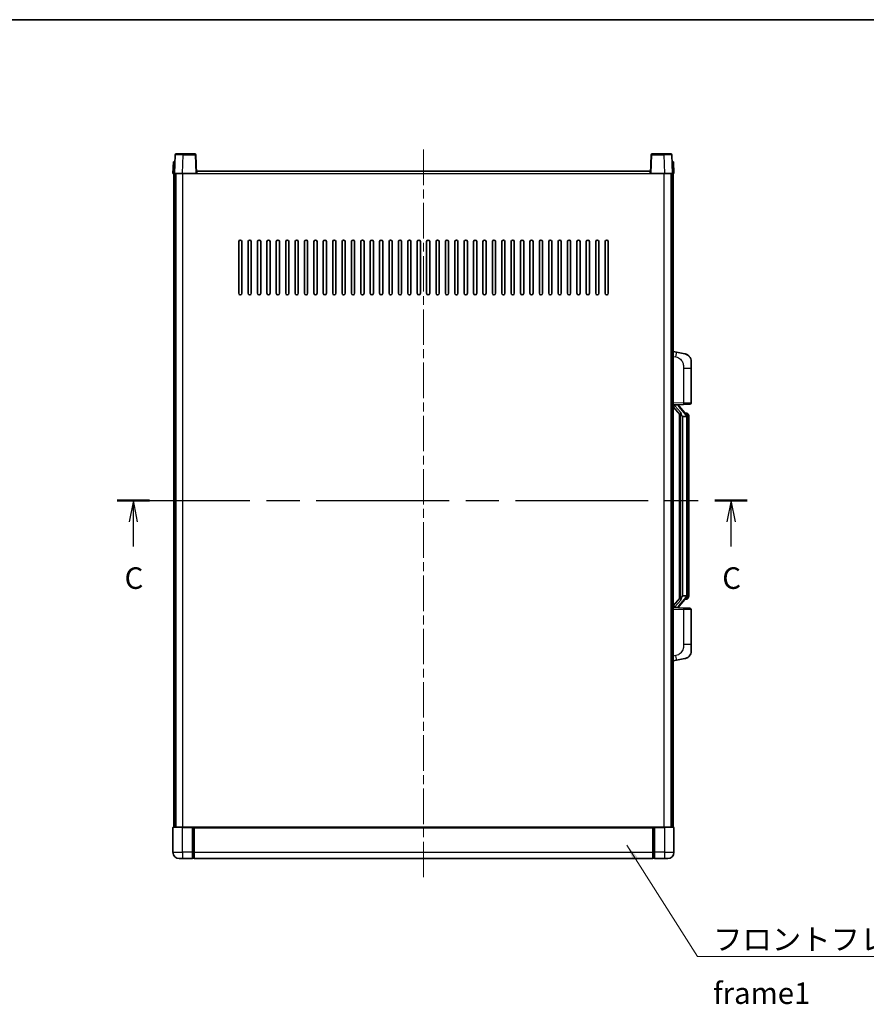
# Model space of a CAD drawing. Units: millimetres. Extents: x 0 to 10627, y 0 to 1546.
# Drawn here: x 2145 to 2686, y 917 to 1546 of the extents above; entities that cross this region are included whole.
import ezdxf

# ---------------------------------------------------------------- set-up
doc = ezdxf.new("R2010")
doc.units = ezdxf.units.MM
doc.header["$LTSCALE"] = 4
doc.linetypes.add('CHAIN', pattern=[0.3543, 0.2362, -0.0295, 0.0591, -0.0295])
for name, color, linetype, lineweight in [('Border (ISO)', 7, 'Continuous', 35), ('Centerline (ISO)', 131, 'Continuous', 18), ('Section Line (ISO)', 7, 'CHAIN', 25), ('Symbol (ISO)', 7, 'Continuous', 18), ('Visible (ISO)', 7, 'Continuous', 35), ('Visible Narrow (ISO)', 7, 'Continuous', 25)]:
    doc.layers.add(name, color=color, linetype=linetype, lineweight=lineweight)
doc.styles.add('Note Text (TK)', font='txt')
doc.dimstyles.new('Default - Method 1b (TK)$7', dxfattribs={"dimscale": 4, "dimtxt": 2.5, "dimasz": 2.5, "dimexe": 1, "dimexo": 1.5, "dimgap": 1, "dimtad": 1, "dimtoh": 1, "dimrnd": 1e-08, "dimdsep": 46, "dimtxsty": 'Note Text (TK)', "dimcen": 0.09, "dimdle": 5, "dimclrd": 100, "dimclre": 100, "dimclrt": 7, "dimadec": 1, "dimazin": 1, "dimtfac": 1, "dimtmove": 0, "dimatfit": 3, "dimfxl": 0, "dimtolj": 1, "dimlwd": -1, "dimlwe": -1, "dimarcsym": 0})

# ---------------------------------------------------------------- blocks, each defined once
blk = doc.blocks.new('図面枠 tk図枠')
at = {"layer": 'Border (ISO)'}
blk.add_line((14.5, 289), (405.5, 289), dxfattribs=at)
blk = doc.blocks.new('2dTransSection2')
at = {"layer": 'Section Line (ISO)', "linetype": 'CHAIN', "ltscale": 16.324493}
blk.add_line((129.59, 233.19), (202.78, 233.19), dxfattribs=at)
at = {"layer": 'Section Line (ISO)', "linetype": 'Continuous', "lineweight": 50}
for p, q in [((129.59, 233.19), (133.37, 233.19)), ((198.99, 233.19), (202.78, 233.19))]:
    blk.add_line(p, q, dxfattribs=at)
at = {"layer": 'Section Line (ISO)', "linetype": 'Continuous'}
for p, q in [((131.48, 233.19), (130.98, 230.69)), ((131.48, 230.69), (131.48, 233.19)), ((131.98, 230.69), (131.48, 233.19)), ((200.89, 233.19), (200.39, 230.69)), ((200.89, 230.69), (200.89, 233.19)), ((201.39, 230.69), (200.89, 233.19)), ((131.48, 227.84), (131.48, 230.69)), ((200.89, 227.84), (200.89, 230.69))]:
    blk.add_line(p, q, dxfattribs=at)
at = {"layer": 'Section Line (ISO)', "char_height": 2.5, "attachment_point": 7, "style": 'Note Text (TK)'}
for insert in [(130.46, 222.13), (199.87, 222.13)]:
    blk.add_mtext('C', dxfattribs=dict(at, insert=insert))

msp = doc.modelspace()

# ---------------------------------------------------------------- linework, layer by layer
at = {"layer": 'Centerline (ISO)', "linetype": 'CHAIN', "ltscale": 23.990969}
msp.add_line((2402.706, 1462.5291), (2402.706, 996.0291), dxfattribs=at)
at = {"layer": 'Visible (ISO)'}
for p, q in [((2244.1257, 1459.2965), (2243.706, 1447.2791)), ((2244.6254, 1459.7791), (2249.1226, 1459.7791)), ((2256.7866, 1459.7791), (2249.1226, 1459.7791)), ((2257.706, 1447.2791), (2257.2863, 1459.2965)), ((2548.1257, 1459.2965), (2547.706, 1447.2791)), ((2556.2894, 1459.7791), (2548.6254, 1459.7791)), ((2556.2894, 1459.7791), (2560.7866, 1459.7791)), ((2561.706, 1447.2791), (2561.2863, 1459.2965)), ((2242.9679, 1454.7791), (2242.706, 1447.2791)), ((2242.9679, 1454.7791), (2243.9673, 1454.7791)), ((2243.9679, 1454.7791), (2243.9673, 1454.7791)), ((2561.4447, 1454.7791), (2561.4441, 1454.7791)), ((2561.4447, 1454.7791), (2562.4441, 1454.7791)), ((2562.706, 1447.2791), (2562.4441, 1454.7791)), ((2243.7054, 1447.2791), (2242.706, 1447.2791)), ((2243.206, 1029.7791), (2243.206, 1447.2791)), ((2243.706, 1447.2791), (2243.7054, 1447.2791)), ((2248.703, 1447.2791), (2243.706, 1447.2791)), ((2244.206, 1029.7791), (2244.206, 1447.2791)), ((2244.456, 1029.7791), (2244.456, 1447.2791)), ((2257.2063, 1447.2791), (2248.703, 1447.2791)), ((2257.706, 1447.2791), (2257.2063, 1447.2791)), ((2257.706, 1447.2791), (2257.956, 1447.2791)), ((2257.956, 1447.2791), (2257.956, 1448.7791)), ((2257.956, 1448.7791), (2547.456, 1448.7791)), ((2547.456, 1448.7791), (2547.456, 1447.2791)), ((2547.456, 1447.2791), (2547.706, 1447.2791)), ((2548.2057, 1447.2791), (2547.706, 1447.2791)), ((2556.709, 1447.2791), (2548.2057, 1447.2791)), ((2561.706, 1447.2791), (2556.709, 1447.2791)), ((2560.956, 1029.7791), (2560.956, 1447.2791)), ((2561.206, 1029.7791), (2561.206, 1447.2791)), ((2561.7066, 1447.2791), (2561.706, 1447.2791)), ((2562.706, 1447.2791), (2561.7066, 1447.2791)), ((2562.206, 1029.7791), (2562.206, 1447.2791)), ((2284.706, 1370.7791), (2284.706, 1403.7791)), ((2286.706, 1403.7791), (2286.706, 1370.7791)), ((2290.706, 1370.7791), (2290.706, 1403.7791)), ((2292.706, 1403.7791), (2292.706, 1370.7791)), ((2296.706, 1370.7791), (2296.706, 1403.7791)), ((2298.706, 1403.7791), (2298.706, 1370.7791)), ((2302.706, 1370.7791), (2302.706, 1403.7791)), ((2304.706, 1403.7791), (2304.706, 1370.7791)), ((2308.706, 1370.7791), (2308.706, 1403.7791)), ((2310.706, 1403.7791), (2310.706, 1370.7791)), ((2314.706, 1370.7791), (2314.706, 1403.7791)), ((2316.706, 1403.7791), (2316.706, 1370.7791)), ((2320.706, 1370.7791), (2320.706, 1403.7791)), ((2322.706, 1403.7791), (2322.706, 1370.7791)), ((2326.706, 1370.7791), (2326.706, 1403.7791)), ((2328.706, 1403.7791), (2328.706, 1370.7791)), ((2332.706, 1370.7791), (2332.706, 1403.7791)), ((2334.706, 1403.7791), (2334.706, 1370.7791)), ((2338.706, 1370.7791), (2338.706, 1403.7791)), ((2340.706, 1403.7791), (2340.706, 1370.7791)), ((2344.706, 1370.7791), (2344.706, 1403.7791)), ((2346.706, 1403.7791), (2346.706, 1370.7791)), ((2350.706, 1370.7791), (2350.706, 1403.7791)), ((2352.706, 1403.7791), (2352.706, 1370.7791)), ((2356.706, 1370.7791), (2356.706, 1403.7791)), ((2358.706, 1403.7791), (2358.706, 1370.7791)), ((2362.706, 1370.7791), (2362.706, 1403.7791)), ((2364.706, 1403.7791), (2364.706, 1370.7791)), ((2368.706, 1370.7791), (2368.706, 1403.7791)), ((2370.706, 1403.7791), (2370.706, 1370.7791)), ((2374.706, 1370.7791), (2374.706, 1403.7791)), ((2376.706, 1403.7791), (2376.706, 1370.7791)), ((2380.706, 1370.7791), (2380.706, 1403.7791)), ((2382.706, 1403.7791), (2382.706, 1370.7791)), ((2386.706, 1370.7791), (2386.706, 1403.7791)), ((2388.706, 1403.7791), (2388.706, 1370.7791)), ((2392.706, 1370.7791), (2392.706, 1403.7791)), ((2394.706, 1403.7791), (2394.706, 1370.7791)), ((2398.706, 1370.7791), (2398.706, 1403.7791)), ((2400.706, 1403.7791), (2400.706, 1370.7791)), ((2404.706, 1370.7791), (2404.706, 1403.7791)), ((2406.706, 1403.7791), (2406.706, 1370.7791)), ((2410.706, 1370.7791), (2410.706, 1403.7791)), ((2412.706, 1403.7791), (2412.706, 1370.7791)), ((2416.706, 1370.7791), (2416.706, 1403.7791)), ((2418.706, 1403.7791), (2418.706, 1370.7791)), ((2422.706, 1370.7791), (2422.706, 1403.7791)), ((2424.706, 1403.7791), (2424.706, 1370.7791)), ((2428.706, 1370.7791), (2428.706, 1403.7791)), ((2430.706, 1403.7791), (2430.706, 1370.7791)), ((2434.706, 1370.7791), (2434.706, 1403.7791)), ((2436.706, 1403.7791), (2436.706, 1370.7791)), ((2440.706, 1370.7791), (2440.706, 1403.7791)), ((2442.706, 1403.7791), (2442.706, 1370.7791)), ((2446.706, 1370.7791), (2446.706, 1403.7791)), ((2448.706, 1403.7791), (2448.706, 1370.7791)), ((2452.706, 1370.7791), (2452.706, 1403.7791)), ((2454.706, 1403.7791), (2454.706, 1370.7791)), ((2458.706, 1370.7791), (2458.706, 1403.7791)), ((2460.706, 1403.7791), (2460.706, 1370.7791)), ((2464.706, 1370.7791), (2464.706, 1403.7791)), ((2466.706, 1403.7791), (2466.706, 1370.7791)), ((2470.706, 1370.7791), (2470.706, 1403.7791)), ((2472.706, 1403.7791), (2472.706, 1370.7791)), ((2476.706, 1370.7791), (2476.706, 1403.7791)), ((2478.706, 1403.7791), (2478.706, 1370.7791)), ((2482.706, 1370.7791), (2482.706, 1403.7791)), ((2484.706, 1403.7791), (2484.706, 1370.7791)), ((2488.706, 1370.7791), (2488.706, 1403.7791)), ((2490.706, 1403.7791), (2490.706, 1370.7791)), ((2494.706, 1370.7791), (2494.706, 1403.7791)), ((2496.706, 1403.7791), (2496.706, 1370.7791)), ((2500.706, 1370.7791), (2500.706, 1403.7791)), ((2502.706, 1403.7791), (2502.706, 1370.7791)), ((2506.706, 1370.7791), (2506.706, 1403.7791)), ((2508.706, 1403.7791), (2508.706, 1370.7791)), ((2512.706, 1370.7791), (2512.706, 1403.7791)), ((2514.706, 1403.7791), (2514.706, 1370.7791)), ((2518.706, 1370.7791), (2518.706, 1403.7791)), ((2520.706, 1403.7791), (2520.706, 1370.7791)), ((2564.3012, 1333.1218), (2562.206, 1333.5291)), ((2569.66, 1332.0801), (2564.3012, 1333.1218)), ((2573.706, 1327.172), (2573.706, 1323.0394)), ((2573.706, 1300.8963), (2573.706, 1323.0394)), ((2562.206, 1299.5291), (2568.8805, 1299.7621)), ((2562.206, 1298.3396), (2566.6387, 1293.2404)), ((2563.206, 1299.5391), (2565.206, 1299.5391)), ((2565.706, 1299.4657), (2565.706, 1299.6513)), ((2565.706, 1299.26), (2565.706, 1299.4657)), ((2570.7154, 1293.1234), (2565.9513, 1298.6039)), ((2572.7409, 1299.897), (2568.8805, 1299.7621)), ((2566.206, 1293.7381), (2566.206, 1175.82)), ((2566.606, 1293.278), (2566.606, 1176.2801)), ((2568.206, 1292.0391), (2568.1209, 1292.11)), ((2568.206, 1292.0391), (2568.206, 1177.5191)), ((2570.6886, 1292.0391), (2568.206, 1292.0391)), ((2570.6366, 1294.2141), (2569.7673, 1294.2141)), ((2571.206, 1177.7468), (2571.206, 1291.8113)), ((2571.4701, 1293.7795), (2571.3913, 1293.8701)), ((2572.206, 1290.4641), (2572.206, 1291.8113)), ((2572.206, 1179.0941), (2572.206, 1290.4641)), ((2566.6387, 1176.3178), (2562.206, 1171.2185)), ((2565.9513, 1170.9542), (2570.7154, 1176.4347)), ((2568.1209, 1177.4482), (2568.206, 1177.5191)), ((2568.206, 1177.5191), (2570.6886, 1177.5191)), ((2572.206, 1177.7468), (2572.206, 1179.0941)), ((2568.8805, 1169.796), (2562.206, 1170.0291)), ((2563.206, 1170.0191), (2565.206, 1170.0191)), ((2565.706, 1170.0924), (2565.706, 1170.2982)), ((2565.706, 1169.9068), (2565.706, 1170.0924)), ((2568.8805, 1169.796), (2572.7409, 1169.6612)), ((2570.6366, 1175.3441), (2569.7673, 1175.3441)), ((2571.3913, 1175.688), (2571.4701, 1175.7787)), ((2573.706, 1146.5187), (2573.706, 1168.6618)), ((2573.706, 1146.5187), (2573.706, 1142.3861)), ((2562.206, 1136.0291), (2564.3012, 1136.4363)), ((2564.3012, 1136.4363), (2569.66, 1137.478)), ((2242.706, 1029.5291), (2242.706, 1013.7791)), ((2242.956, 1029.7791), (2248.706, 1029.7791)), ((2255.206, 1029.7791), (2248.706, 1029.7791)), ((2255.206, 1029.7791), (2255.206, 1029.5291)), ((2255.206, 1029.7791), (2255.956, 1029.7791)), ((2255.206, 1013.7791), (2255.206, 1029.5291)), ((2255.956, 1029.7791), (2256.206, 1029.7791)), ((2256.206, 1029.7791), (2549.206, 1029.7791)), ((2256.206, 1029.4791), (2256.206, 1029.7791)), ((2256.206, 1029.4791), (2256.206, 1013.7791)), ((2549.206, 1029.7791), (2549.206, 1029.4791)), ((2549.206, 1029.7791), (2549.456, 1029.7791)), ((2549.206, 1013.7791), (2549.206, 1029.4791)), ((2549.456, 1029.7791), (2550.206, 1029.7791)), ((2556.706, 1029.7791), (2550.206, 1029.7791)), ((2550.206, 1029.5291), (2550.206, 1029.7791)), ((2550.206, 1029.5291), (2550.206, 1013.7791)), ((2556.706, 1029.7791), (2562.456, 1029.7791)), ((2562.706, 1013.7791), (2562.706, 1029.5291)), ((2255.206, 1013.7791), (2255.206, 1009.7791)), ((2256.206, 1009.7791), (2256.206, 1013.7791)), ((2549.206, 1013.7791), (2549.206, 1009.7791)), ((2550.206, 1009.7791), (2550.206, 1013.7791)), ((2248.706, 1009.7791), (2246.706, 1009.7791)), ((2248.706, 1009.7791), (2255.206, 1009.7791)), ((2255.956, 1010.0791), (2255.206, 1010.0791)), ((2256.206, 1009.7791), (2549.206, 1009.7791)), ((2549.456, 1010.0791), (2550.206, 1010.0791)), ((2550.206, 1009.7791), (2556.706, 1009.7791)), ((2558.706, 1009.7791), (2556.706, 1009.7791))]:
    msp.add_line(p, q, dxfattribs=at)
for centre, radius, start, end in [((2244.6254, 1459.2791), 0.5, 90, 178), ((2256.7866, 1459.2791), 0.5, 2, 90), ((2548.6254, 1459.2791), 0.5, 90, 178), ((2560.7866, 1459.2791), 0.5, 2, 90), ((2285.706, 1403.7791), 1, 0.0000009, 180), ((2291.706, 1403.7791), 1, 0.0000009, 180), ((2297.706, 1403.7791), 1, 0.0000009, 180), ((2303.706, 1403.7791), 1, 0.0000009, 180), ((2309.706, 1403.7791), 1, 0.0000009, 180), ((2315.706, 1403.7791), 1, 0.0000009, 180), ((2321.706, 1403.7791), 1, 0.0000009, 180), ((2327.706, 1403.7791), 1, 0.0000009, 180), ((2333.706, 1403.7791), 1, 0.0000009, 180), ((2339.706, 1403.7791), 1, 0.0000009, 180), ((2345.706, 1403.7791), 1, 0.0000009, 180), ((2351.706, 1403.7791), 1, 0.0000009, 180), ((2357.706, 1403.7791), 1, 0.0000009, 180), ((2363.706, 1403.7791), 1, 0.0000009, 180), ((2369.706, 1403.7791), 1, 0.0000009, 180), ((2375.706, 1403.7791), 1, 0.0000009, 179.9999991), ((2381.706, 1403.7791), 1, 0.0000009, 179.9999991), ((2387.706, 1403.7791), 1, 0.0000009, 179.9999991), ((2393.706, 1403.7791), 1, 0.0000009, 179.9999991), ((2399.706, 1403.7791), 1, 0.0000009, 179.9999991), ((2405.706, 1403.7791), 1, 0.0000009, 179.9999991), ((2411.706, 1403.7791), 1, 0, 179.9999991), ((2417.706, 1403.7791), 1, 0.0000009, 179.9999991), ((2423.706, 1403.7791), 1, 0.0000009, 179.9999991), ((2429.706, 1403.7791), 1, 0.0000009, 179.9999991), ((2435.706, 1403.7791), 1, 0.0000009, 179.9999991), ((2441.706, 1403.7791), 1, 0.0000009, 179.9999991), ((2447.706, 1403.7791), 1, 0.0000009, 179.9999991), ((2453.706, 1403.7791), 1, 0.0000009, 179.9999991), ((2459.706, 1403.7791), 1, 0.0000009, 179.9999991), ((2465.706, 1403.7791), 1, 0.0000009, 179.9999991), ((2471.706, 1403.7791), 1, 0.0000009, 179.9999991), ((2477.706, 1403.7791), 1, 0.0000009, 179.9999991), ((2483.706, 1403.7791), 1, 0.0000009, 179.9999991), ((2489.706, 1403.7791), 1, 0.0000009, 179.9999991), ((2495.706, 1403.7791), 1, 0.0000009, 179.9999991), ((2501.706, 1403.7791), 1, 0.0000009, 179.9999991), ((2507.706, 1403.7791), 1, 0.0000009, 179.9999991), ((2513.706, 1403.7791), 1, 0.0000009, 179.9999991), ((2519.706, 1403.7791), 1, 0.0000009, 179.9999991), ((2285.706, 1370.7791), 1, 180.0000009, 359.9999991), ((2291.706, 1370.7791), 1, 180.0000009, 359.9999991), ((2297.706, 1370.7791), 1, 180.0000009, 359.9999991), ((2303.706, 1370.7791), 1, 180.0000009, 359.9999991), ((2309.706, 1370.7791), 1, 180.0000009, 359.9999991), ((2315.706, 1370.7791), 1, 180.0000009, 359.9999991), ((2321.706, 1370.7791), 1, 180.0000009, 359.9999991), ((2327.706, 1370.7791), 1, 180.0000009, 359.9999991), ((2333.706, 1370.7791), 1, 180.0000009, 359.9999991), ((2339.706, 1370.7791), 1, 180.0000009, 359.9999991), ((2345.706, 1370.7791), 1, 180.0000009, 359.9999991), ((2351.706, 1370.7791), 1, 180.0000009, 359.9999991), ((2357.706, 1370.7791), 1, 180.0000009, 359.9999991), ((2363.706, 1370.7791), 1, 180.0000009, 359.9999991), ((2369.706, 1370.7791), 1, 180.0000009, 359.9999991), ((2375.706, 1370.7791), 1, 180.0000009, 359.9999991), ((2381.706, 1370.7791), 1, 180.0000009, 359.9999991), ((2387.706, 1370.7791), 1, 180.0000009, 359.9999991), ((2393.706, 1370.7791), 1, 180.0000009, 359.9999991), ((2399.706, 1370.7791), 1, 180.0000009, 359.9999991), ((2405.706, 1370.7791), 1, 180.0000009, 359.9999991), ((2411.706, 1370.7791), 1, 180.0000009, 359.9999991), ((2417.706, 1370.7791), 1, 180.0000009, 359.9999991), ((2423.706, 1370.7791), 1, 180.0000009, 359.9999991), ((2429.706, 1370.7791), 1, 180.0000009, 359.9999991), ((2435.706, 1370.7791), 1, 180.0000009, 359.9999991), ((2441.706, 1370.7791), 1, 180.0000009, 359.9999991), ((2447.706, 1370.7791), 1, 180.0000009, 359.9999991), ((2453.706, 1370.7791), 1, 180.0000009, 359.9999991), ((2459.706, 1370.7791), 1, 180.0000009, 359.9999991), ((2465.706, 1370.7791), 1, 180.0000009, 359.9999991), ((2471.706, 1370.7791), 1, 180.0000009, 359.9999991), ((2477.706, 1370.7791), 1, 180.0000009, 359.9999991), ((2483.706, 1370.7791), 1, 180.0000009, 359.9999991), ((2489.706, 1370.7791), 1, 180.0000009, 359.9999991), ((2495.706, 1370.7791), 1, 180.0000009, 359.9999991), ((2501.706, 1370.7791), 1, 180.0000009, 359.9999991), ((2507.706, 1370.7791), 1, 180.0000009, 359.9999991), ((2513.706, 1370.7791), 1, 180.0000009, 359.9999991), ((2519.706, 1370.7791), 1, 180.0000009, 359.9999991), ((2568.706, 1327.172), 5, 0, 41.0956702), ((2566.706, 1299.26), 1, 180, 221), ((2572.706, 1300.8963), 1, 272, 0), ((2570.6366, 1293.2141), 1, 41, 90), ((2569.206, 1291.8113), 2, 5.9075318, 41), ((2569.206, 1291.8113), 2, 0, 5.9075318), ((2569.206, 1177.7468), 2, 319, 354.0924682), ((2569.206, 1177.7468), 2, 354.0924682, 0), ((2566.706, 1170.2982), 1, 139, 180), ((2570.6366, 1176.3441), 1, 270, 319), ((2572.706, 1168.6618), 1, 0, 88), ((2568.706, 1142.3861), 5, 318.9043298, 0), ((2242.956, 1029.5291), 0.25, 90, 180), ((2562.456, 1029.5291), 0.25, 0, 90), ((2246.706, 1013.7791), 4, 180, 270), ((2558.706, 1013.7791), 4, 270, 0), ((2255.956, 1010.3291), 0.25, 270, 0), ((2549.456, 1010.3291), 0.25, 180, 270)]:
    msp.add_arc(centre, radius, start, end, dxfattribs=at)
for centre, major_axis, ratio, start_param, end_param in [((2563.206, 1299.3923), (-1, 0), 0.14676884, 4.71238898, 6.28318531), ((2563.206, 1298.7135), (-0.9955, -0.3722), 0.25438663, 4.61756297, 6.18835929), ((2565.206, 1299.4657), (0.5, 0), 0.14676884, 0, 1.57079633), ((2568.606, 1298.5776), (0, -6.6667), 0.3, 5.34289009, 6.03820664), ((2568.606, 1170.9806), (0, 6.6667), 0.3, 0.24497866, 0.94029521), ((2563.206, 1170.8446), (0.9955, -0.3722), 0.25438663, 3.23641867, 4.807215), ((2563.206, 1170.1658), (-1, 0), 0.14676884, 0, 1.57079633), ((2565.206, 1170.0924), (0.5, 0), 0.14676884, 4.71238898, 6.28318531)]:
    msp.add_ellipse(centre, major_axis=major_axis, ratio=ratio, start_param=start_param, end_param=end_param, dxfattribs=at)
for points, knots in [([(2569.66, 1332.0801), (2569.7616, 1332.0604), (2569.8629, 1332.0374), (2570.0216, 1331.9962), (2570.08, 1331.9799), (2570.401, 1331.884), (2570.6589, 1331.7833), (2571.1264, 1331.5539), (2571.3404, 1331.429), (2571.6787, 1331.1959), (2571.8103, 1331.0951), (2572.0345, 1330.9055), (2572.1305, 1330.8174), (2572.2661, 1330.6835), (2572.3109, 1330.6374), (2572.3746, 1330.5694), (2572.3956, 1330.5466), (2572.4359, 1330.5019), (2572.4548, 1330.4807), (2572.4741, 1330.4586)], [0, 0, 0, 0, 0.031817178, 0.031817178, 0.050452113, 0.050452113, 0.134929933, 0.134929933, 0.208678987, 0.208678987, 0.258212634, 0.258212634, 0.298091577, 0.298091577, 0.318896146, 0.318896146, 0.329513015, 0.329513015, 0.340218293, 0.340218293, 0.340218293, 0.340218293]), ([(2569.66, 1332.0801), (2569.8366, 1332.0458), (2570.0122, 1332.0017), (2570.2658, 1331.9233), (2570.347, 1331.8959), (2570.6768, 1331.7749), (2570.9211, 1331.6627), (2571.3533, 1331.4198), (2571.5461, 1331.2935), (2571.8506, 1331.0626), (2571.9699, 1330.9629), (2572.1536, 1330.7947), (2572.2229, 1330.7273), (2572.3213, 1330.6263), (2572.3537, 1330.592), (2572.4159, 1330.5244), (2572.4447, 1330.4923), (2572.4741, 1330.4586)], [0, 0, 0, 0, 0.055151579, 0.055151579, 0.081398944, 0.081398944, 0.162714309, 0.162714309, 0.230969498, 0.230969498, 0.277734391, 0.277734391, 0.307873407, 0.307873407, 0.323370755, 0.323370755, 0.339065947, 0.339065947, 0.339065947, 0.339065947]), ([(2566.9905, 1294.6472), (2566.9928, 1294.6367), (2566.9951, 1294.6262), (2567.0471, 1294.3853), (2567.1011, 1294.1026), (2567.1011, 1293.8574), (2567.1011, 1293.7828), (2567.0957, 1293.7012), (2567.0655, 1293.5494), (2567.0402, 1293.4796), (2566.9839, 1293.3784), (2566.952, 1293.3377), (2566.8871, 1293.2754), (2566.8544, 1293.2534), (2566.7643, 1293.2064), (2566.7093, 1293.2007), (2566.6587, 1293.222), (2566.6477, 1293.23), (2566.6387, 1293.2404)], [0.742305626, 0.742305626, 0.742305626, 0.742305626, 0.745632696, 0.745632696, 0.819200354, 0.819200354, 0.819200354, 0.841590598, 0.841590598, 0.863980841, 0.863980841, 0.882920663, 0.882920663, 0.901860485, 0.901860485, 0.943798526, 0.943798526, 0.958212109, 0.958212109, 0.958212109, 0.958212109]), ([(2571.1954, 1292.0171), (2571.1954, 1292.0173), (2571.1953, 1292.0175), (2571.194, 1292.0267), (2571.181, 1292.0345), (2571.132, 1292.0468), (2571.0955, 1292.0512), (2571.004, 1292.0555), (2570.95, 1292.0554), (2570.8313, 1292.0507), (2570.7678, 1292.0462), (2570.7036, 1292.0398)], [-0.0778087689, -0.0778087689, -0.0778087689, -0.0778087689, -0.0774791395, -0.0774791395, -0.0585788033, -0.0585788033, -0.0389062325, -0.0389062325, -0.0193765361, -0.0193765361, 0, 0, 0, 0]), ([(2572.206, 1291.8113), (2572.206, 1292.4052), (2572.0555, 1292.8092), (2571.7503, 1293.4416), (2571.5793, 1293.6539), (2571.4701, 1293.7795)], [0, 0, 0, 0, 0.2061269, 0.2061269, 0.42564821, 0.42564821, 0.42564821, 0.42564821]), ([(2566.6387, 1176.3178), (2566.6477, 1176.3281), (2566.6587, 1176.3361), (2566.7093, 1176.3574), (2566.7643, 1176.3517), (2566.8544, 1176.3048), (2566.8871, 1176.2827), (2566.952, 1176.2204), (2566.9839, 1176.1797), (2567.0402, 1176.0785), (2567.0655, 1176.0087), (2567.0957, 1175.857), (2567.1011, 1175.7754), (2567.1011, 1175.4893), (2567.0592, 1175.2437), (2567.0098, 1175.0001), (2567.0004, 1174.9559), (2566.9905, 1174.9109)], [0.219421737, 0.219421737, 0.219421737, 0.219421737, 0.23383532, 0.23383532, 0.275773361, 0.275773361, 0.294713183, 0.294713183, 0.313653005, 0.313653005, 0.336043248, 0.336043248, 0.358433491, 0.358433491, 0.421861067, 0.421861067, 0.435453192, 0.435453192, 0.435453192, 0.435453192]), ([(2571.1954, 1177.541), (2571.1954, 1177.5408), (2571.1953, 1177.5407), (2571.194, 1177.5314), (2571.181, 1177.5237), (2571.132, 1177.5113), (2571.0955, 1177.5069), (2571.004, 1177.5026), (2570.95, 1177.5027), (2570.8313, 1177.5074), (2570.7678, 1177.5119), (2570.7036, 1177.5183)], [-0.0003297628, -0.0003297628, -0.0003297628, -0.0003297628, 0, 0, 0.0189079865, 0.0189079865, 0.0385885202, 0.0385885202, 0.0581261217, 0.0581261217, 0.0775105008, 0.0775105008, 0.0775105008, 0.0775105008]), ([(2571.4701, 1175.7787), (2571.5245, 1175.8412), (2571.5939, 1175.9259), (2571.7608, 1176.1662), (2571.8615, 1176.3323), (2572.0329, 1176.7232), (2572.1069, 1176.9372), (2572.1858, 1177.3614), (2572.206, 1177.5425), (2572.206, 1177.7468)], [0, 0, 0, 0, 0.109280085, 0.109280085, 0.240591253, 0.240591253, 0.354088722, 0.354088722, 0.425024641, 0.425024641, 0.425024641, 0.425024641]), ([(2572.4741, 1139.0995), (2572.4546, 1139.0772), (2572.4355, 1139.0557), (2572.3947, 1139.0105), (2572.3735, 1138.9875), (2572.3089, 1138.9187), (2572.2636, 1138.8721), (2572.1264, 1138.7368), (2572.0292, 1138.6479), (2571.8029, 1138.4571), (2571.6703, 1138.356), (2571.3299, 1138.1226), (2571.1149, 1137.9978), (2570.6502, 1137.7715), (2570.3966, 1137.6729), (2569.9809, 1137.5486), (2569.8209, 1137.5092), (2569.66, 1137.478)], [0, 0, 0, 0, 0.010823116, 0.010823116, 0.021555164, 0.021555164, 0.042579621, 0.042579621, 0.082862142, 0.082862142, 0.132680778, 0.132680778, 0.206708077, 0.206708077, 0.289770927, 0.289770927, 0.340209224, 0.340209224, 0.340209224, 0.340209224]), ([(2572.4741, 1139.0995), (2572.4454, 1139.0667), (2572.4173, 1139.0353), (2572.3567, 1138.9693), (2572.3251, 1138.9359), (2572.2293, 1138.8372), (2572.1618, 1138.7713), (2572.0701, 1138.6869), (2572.0482, 1138.6671), (2572.0261, 1138.6475)], [0, 0, 0, 0, 0.0153264144, 0.0153264144, 0.0304667096, 0.0304667096, 0.0599334156, 0.0599334156, 0.0689999837, 0.0689999837, 0.0689999837, 0.0689999837]), ([(2571.0103, 1137.9487), (2570.8206, 1137.8503), (2570.6256, 1137.7644), (2570.178, 1137.6003), (2569.9199, 1137.5285), (2569.66, 1137.478)], [0.193034956, 0.193034956, 0.193034956, 0.193034956, 0.257659665, 0.257659665, 0.339004358, 0.339004358, 0.339004358, 0.339004358])]:
    msp.add_open_spline(points, degree=3, knots=knots, dxfattribs=at)
for points in [[(2570.7036, 1292.0398), (2570.6985, 1292.0393), (2570.6934, 1292.0391), (2570.6886, 1292.0391)], [(2570.6886, 1177.5191), (2570.6934, 1177.5191), (2570.6985, 1177.5188), (2570.7036, 1177.5183)]]:
    msp.add_open_spline(points, degree=3, dxfattribs=at)
at = {"layer": 'Visible Narrow (ISO)'}
for p, q in [((2248.703, 1447.2791), (2249.1226, 1459.2965)), ((2249.1226, 1459.2965), (2249.1226, 1459.7791)), ((2249.1226, 1459.2965), (2256.7866, 1459.2965)), ((2256.7866, 1459.7791), (2256.7866, 1459.2965)), ((2256.7866, 1459.2965), (2257.2063, 1447.2791)), ((2548.2057, 1447.2791), (2548.6254, 1459.2965)), ((2548.6254, 1459.2965), (2548.6254, 1459.7791)), ((2548.6254, 1459.2965), (2556.2894, 1459.2965)), ((2556.2894, 1459.2965), (2556.2894, 1459.7791)), ((2556.2894, 1459.2965), (2556.709, 1447.2791)), ((2243.7054, 1447.2791), (2243.9673, 1454.7791)), ((2561.4447, 1454.7791), (2561.7066, 1447.2791)), ((2248.956, 1029.7791), (2248.956, 1447.2791)), ((2257.956, 1447.2791), (2547.456, 1447.2791)), ((2556.456, 1029.7791), (2556.456, 1447.2791)), ((2562.206, 1330.4933), (2563.8334, 1330.1769)), ((2568.8805, 1323.0394), (2573.706, 1323.0394)), ((2568.8805, 1323.0394), (2568.8805, 1300.7615)), ((2568.8805, 1300.7615), (2562.206, 1300.5285)), ((2563.206, 1299.5391), (2563.206, 1299.564)), ((2563.206, 1299.0009), (2563.206, 1299.5391)), ((2566.9905, 1294.6472), (2563.206, 1299.0009)), ((2565.206, 1299.6338), (2565.206, 1299.5391)), ((2565.206, 1299.5391), (2565.206, 1299.4036)), ((2565.5739, 1298.4196), (2570.3381, 1292.9391)), ((2568.8805, 1300.7615), (2573.706, 1300.8963)), ((2568.1209, 1177.4482), (2568.1209, 1292.11)), ((2571.206, 1291.8113), (2570.706, 1291.8113)), ((2570.706, 1291.8113), (2570.706, 1177.7468)), ((2571.206, 1292.6286), (2571.206, 1291.8113)), ((2572.206, 1290.4641), (2571.206, 1290.4641)), ((2570.3381, 1176.6191), (2565.5739, 1171.1386)), ((2571.206, 1177.7468), (2570.706, 1177.7468)), ((2571.206, 1179.0941), (2572.206, 1179.0941)), ((2571.206, 1177.7468), (2571.206, 1176.9295)), ((2563.206, 1170.5573), (2566.9905, 1174.9109)), ((2563.206, 1170.0191), (2563.206, 1170.5573)), ((2563.206, 1169.9941), (2563.206, 1170.0191)), ((2565.206, 1170.1545), (2565.206, 1170.0191)), ((2565.206, 1170.0191), (2565.206, 1169.9243)), ((2562.206, 1169.0297), (2568.8805, 1168.7966)), ((2573.706, 1168.6618), (2568.8805, 1168.7966)), ((2568.8805, 1168.7966), (2568.8805, 1146.5187)), ((2573.706, 1146.5187), (2568.8805, 1146.5187)), ((2563.8334, 1139.3812), (2562.206, 1139.0649)), ((2248.706, 1029.5291), (2242.706, 1029.5291)), ((2248.706, 1029.5291), (2248.706, 1029.7791)), ((2248.706, 1029.5291), (2255.206, 1029.5291)), ((2248.706, 1013.7791), (2248.706, 1029.5291)), ((2255.956, 1029.7791), (2255.956, 1013.7791)), ((2256.206, 1029.4791), (2549.206, 1029.4791)), ((2549.456, 1013.7791), (2549.456, 1029.7791)), ((2550.206, 1029.5291), (2556.706, 1029.5291)), ((2556.706, 1029.5291), (2556.706, 1029.7791)), ((2562.706, 1029.5291), (2556.706, 1029.5291)), ((2556.706, 1029.5291), (2556.706, 1013.7791)), ((2242.706, 1013.7791), (2248.706, 1013.7791)), ((2255.206, 1013.7791), (2248.706, 1013.7791)), ((2248.706, 1013.7791), (2248.706, 1009.7791)), ((2255.956, 1013.7791), (2255.206, 1013.7791)), ((2256.206, 1013.7791), (2255.956, 1013.7791)), ((2255.956, 1010.0791), (2255.956, 1013.7791)), ((2256.206, 1013.7791), (2549.206, 1013.7791)), ((2549.206, 1013.7791), (2549.456, 1013.7791)), ((2549.456, 1013.7791), (2549.456, 1010.0791)), ((2549.456, 1013.7791), (2550.206, 1013.7791)), ((2556.706, 1013.7791), (2550.206, 1013.7791)), ((2556.706, 1013.7791), (2562.706, 1013.7791)), ((2556.706, 1013.7791), (2556.706, 1009.7791))]:
    msp.add_line(p, q, dxfattribs=at)
for centre, start, end in [((2566.706, 1299.4036), 180, 221), ((2569.206, 1291.955), 3.2423355, 41), ((2569.206, 1291.8113), 0, 8.733934), ((2569.206, 1177.6032), 319, 356.7576645), ((2569.206, 1177.7468), 351.266066, 0), ((2566.706, 1170.1545), 139, 180)]:
    msp.add_arc(centre, 1.5, start, end, dxfattribs=at)
for centre, major_axis, ratio, start_param, end_param in [((2249.1281, 1459.2791), (5.0024, -0.0174), 0.00348438, 1.5719048, 3.14148316), ((2256.7866, 1459.2791), (0.4997, 0.0174), 0.03487826, 0, 1.56957835), ((2548.6254, 1459.2791), (-0.4997, 0.0174), 0.03487826, 4.71360696, 6.28318531), ((2556.2839, 1459.2791), (5.0024, 0.0174), 0.00348438, 0.00010951, 1.56968786), ((2563.7287, 1330.1769), (0.5724, 2.9449), 0.03425905, 4.71904817, 6.28318531), ((2565.206, 1299.26), (0.5, 0), 0.28734789, 0, 1.57079633), ((2565.5739, 1298.2759), (0.3774, 0.328), 0.22082359, 0, 1.3811443), ((2568.8456, 1300.7615), (0.0349, -0.9994), 0.03487826, 0, 1.56957835), ((2570.3381, 1292.7954), (0.3774, 0.328), 0.22082359, 0, 1.3811443), ((2570.7154, 1293.1234), (0.7547, 0.6561), 0.98843646, 0, 0.86096541), ((2571.206, 1291.8113), (1, 0), 0.81730076, 0, 1.57079633), ((2570.3381, 1176.7627), (0.3774, -0.328), 0.22082359, 4.90204101, 6.28318531), ((2571.206, 1177.7468), (1, 0), 0.81730076, 4.71238898, 6.28318531), ((2565.206, 1170.2982), (0.5, 0), 0.28734789, 4.71238898, 6.28318531), ((2565.5739, 1171.2822), (0.3774, -0.328), 0.22082359, 4.90204101, 6.28318531), ((2568.8456, 1168.7966), (0.0349, 0.9994), 0.03487826, 4.71360696, 6.28318531), ((2570.7154, 1176.4347), (0.7547, -0.6561), 0.98843646, 5.4222199, 6.28318531), ((2563.7287, 1139.3812), (0.5724, -2.9449), 0.03425905, 0, 1.56413714)]:
    msp.add_ellipse(centre, major_axis=major_axis, ratio=ratio, start_param=start_param, end_param=end_param, dxfattribs=at)
for points, knots in [([(2563.8334, 1330.1769), (2564.39, 1330.0687), (2565.0089, 1329.9283), (2565.6169, 1329.6108), (2566.4695, 1329.1656), (2567.284, 1328.3657), (2567.8585, 1327.3732), (2568.3585, 1326.5093), (2568.6636, 1325.5286), (2568.7896, 1324.6456), (2568.8744, 1324.0506), (2568.8805, 1323.5058), (2568.8805, 1323.0394)], [0, 0, 0, 0, 0.22498324, 0.22498324, 0.22498324, 0.54043573, 0.54043573, 0.54043573, 0.81501171, 0.81501171, 0.81501171, 1, 1, 1, 1]), ([(2570.7154, 1294.1168), (2570.7882, 1294.0267), (2570.9022, 1293.8749), (2571.1057, 1293.409), (2571.206, 1293.1162), (2571.206, 1292.6286)], [-0.42564821, -0.42564821, -0.42564821, -0.42564821, -0.2061269, -0.2061269, 0, 0, 0, 0]), ([(2571.206, 1176.9295), (2571.206, 1176.7617), (2571.1925, 1176.6194), (2571.1399, 1176.2909), (2571.0906, 1176.1311), (2570.9763, 1175.8416), (2570.9092, 1175.7209), (2570.7979, 1175.547), (2570.7517, 1175.4862), (2570.7154, 1175.4414)], [-0.425024641, -0.425024641, -0.425024641, -0.425024641, -0.354088722, -0.354088722, -0.240591253, -0.240591253, -0.109280085, -0.109280085, 0, 0, 0, 0]), ([(2570.7154, 1175.4414), (2570.6652, 1175.3793), (2570.6393, 1175.3474), (2570.6367, 1175.3441), (2570.6366, 1175.3441), (2570.6366, 1175.3441)], [-0.318622721, -0.318622721, -0.318622721, -0.318622721, -0.167312443, -0.167312443, -0.15935558, -0.15935558, -0.15935558, -0.15935558]), ([(2568.8805, 1146.5187), (2568.8805, 1145.9824), (2568.8719, 1145.3471), (2568.7464, 1144.647), (2568.5747, 1143.6885), (2568.1872, 1142.6381), (2567.6042, 1141.778), (2567.047, 1140.956), (2566.3057, 1140.2965), (2565.5572, 1139.9167), (2564.9714, 1139.6194), (2564.3722, 1139.4859), (2563.8334, 1139.3812)], [0, 0, 0, 0, 0.21270217, 0.21270217, 0.21270217, 0.50389399, 0.50389399, 0.50389399, 0.78220336, 0.78220336, 0.78220336, 1, 1, 1, 1])]:
    msp.add_open_spline(points, degree=3, knots=knots, dxfattribs=at)
msp.add_open_spline([(2570.6366, 1294.2141), (2570.6366, 1294.2141), (2570.6626, 1294.1822), (2570.7154, 1294.1168)], degree=3, dxfattribs=at)

# ---------------------------------------------------------------- block references
at = {"xscale": 5.5, "yscale": 5.5, "zscale": 5.5}
msp.add_blockref('図面枠 tk図枠', (1494.25, -44), dxfattribs=at)
at = {"layer": 'Section Line (ISO)', "xscale": 5.5, "yscale": 5.5, "zscale": 5.5}
msp.add_blockref('2dTransSection2', (1494.25, -44), dxfattribs=at)

# ---------------------------------------------------------------- texts
at = {"layer": 'Symbol (ISO)', "color": 7, "insert": (2587.6855, 965.0933), "char_height": 13.75, "width": 284.247067, "attachment_point": 1, "line_spacing_factor": 1.5, "style": 'Note Text (TK)'}
msp.add_mtext('{\\fＭＳ Ｐゴシック|b0|i0;フロントフレーム1 / Front frame1}', dxfattribs=at)

# ---------------------------------------------------------------- leaders
at = {"layer": 'Symbol (ISO)', "color": 100, "annotation_type": 0, "has_hookline": 1, "hookline_direction": 0, "text_width": 271.4062}
msp.add_leader([(2532.5895, 1018.3734), (2577.6855, 947.2374), (2587.6855, 947.2374)], dimstyle='Default - Method 1b (TK)$7', override={"dimgap": 0, "dimtad": 1}, dxfattribs=at)

doc.saveas('drawing.dxf')
